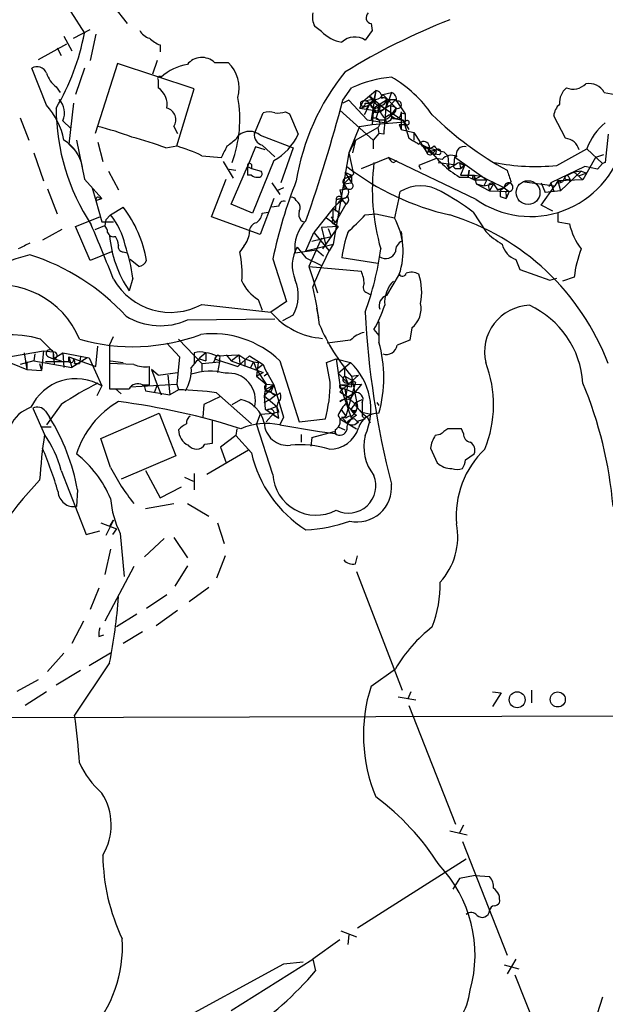
# Model space of a CAD drawing. Extents: x 1 to 1049, y 0 to 884.
# Drawn here: x 386 to 437, y 588 to 673 of the extents above; entities that cross this region are included whole.
import ezdxf

# ---------------------------------------------------------------- set-up
doc = ezdxf.new("R2010")
doc.units = 0
doc.header["$MEASUREMENT"] = 0
doc.layers.add('MAIN', color=5, linetype='CONTINUOUS')

msp = doc.modelspace()

# ---------------------------------------------------------------- linework, layer by layer
at = {"layer": 'MAIN'}
for p, q in [((394.208, 674.624), (395.3933, 673.1)), ((390.4827, 674.116), (391.668, 672.2533)), ((412.3267, 672.4227), (411.734, 672.846)), ((416.6447, 673.1), (416.7293, 672.5073)), ((389.89, 671.9993), (390.5673, 670.7293)), ((390.7367, 671.83), (392.176, 672.592)), ((392.684, 672.1687), (392.176, 669.8827)), ((416.7293, 672.5073), (416.1367, 671.6607)), ((387.6887, 669.9673), (390.144, 671.322)), ((398.272, 671.2373), (398.272, 670.6447)), ((389.2973, 670.9833), (389.636, 670.306)), ((394.5467, 669.6287), (392.5993, 663.5327)), ((401.2353, 667.4273), (394.5467, 669.6287)), ((398.018, 669.8827), (397.5947, 668.6973)), ((403.0133, 669.7133), (404.1987, 669.7133)), ((388.366, 665.988), (387.096, 669.2053)), ((391.668, 669.2053), (390.906, 666.9193)), ((389.2127, 667.5967), (389.5513, 667.0887)), ((398.1027, 668.1893), (398.1027, 667.512)), ((399.7113, 662.432), (401.2353, 667.4273)), ((414.1893, 666.4113), (414.9513, 667.512)), ((415.9673, 666.3267), (417.068, 667.258)), ((416.4753, 666.8347), (416.8987, 666.496)), ((417.068, 667.258), (416.6447, 664.718)), ((417.068, 667.258), (416.8987, 666.496)), ((417.6607, 666.9193), (418.4227, 667.0887)), ((417.6607, 666.9193), (418.846, 665.734)), ((418.4227, 667.0887), (417.9147, 665.6493)), ((436.9647, 667.0887), (437.896, 666.9193)), ((390.7367, 666.1573), (390.3133, 662.6013)), ((414.6973, 666.4113), (414.1893, 666.1573)), ((414.6973, 666.4113), (416.306, 664.718)), ((415.9673, 666.3267), (415.6287, 665.734)), ((416.56, 666.1573), (416.052, 665.1413)), ((416.1367, 666.1573), (416.56, 666.1573)), ((416.56, 666.1573), (416.2213, 665.6493)), ((416.8987, 666.4113), (416.56, 666.1573)), ((416.56, 666.0727), (416.8987, 665.734)), ((418.084, 666.496), (416.8987, 665.734)), ((416.8987, 666.496), (417.9147, 665.6493)), ((417.4067, 665.988), (417.068, 664.8027)), ((417.4067, 665.988), (417.4067, 665.734)), ((417.4067, 665.48), (418.338, 665.988)), ((417.4067, 665.988), (419.608, 664.5487)), ((417.9993, 666.1573), (417.9147, 665.6493)), ((417.9993, 666.4113), (418.7613, 666.496)), ((418.084, 666.496), (418.7613, 666.496)), ((418.7613, 666.496), (418.338, 665.988)), ((418.338, 665.988), (418.338, 665.1413)), ((418.7613, 666.496), (419.608, 665.226)), ((406.4847, 663.5327), (407.2467, 665.3107)), ((409.194, 665.3953), (409.5327, 665.226)), ((409.5327, 665.226), (410.2947, 663.448)), ((413.9353, 665.5647), (416.814, 662.94)), ((415.6287, 665.734), (417.4067, 665.48)), ((416.814, 665.3953), (416.7293, 664.2947)), ((416.8987, 665.734), (416.814, 665.3953)), ((417.068, 665.3953), (416.814, 665.3953)), ((418.2533, 665.1413), (417.83, 664.8873)), ((418.4227, 665.1413), (418.846, 665.734)), ((419.2693, 665.3953), (419.2693, 663.8713)), ((419.2693, 665.3107), (419.608, 665.226)), ((419.608, 665.226), (419.608, 664.5487)), ((433.578, 663.1093), (432.562, 665.0567)), ((386.08, 664.8873), (386.842, 662.94)), ((389.8053, 664.6333), (390.4827, 663.956)), ((415.6287, 664.1253), (416.7293, 664.2947)), ((416.306, 664.718), (417.9993, 664.464)), ((416.7293, 664.2947), (419.608, 664.5487)), ((417.83, 664.8873), (417.9993, 664.464)), ((418.2533, 664.6333), (417.9993, 664.464)), ((419.1, 664.2947), (419.2693, 663.8713)), ((419.4387, 664.718), (419.9467, 663.1093)), ((419.608, 664.2947), (419.608, 664.5487)), ((419.608, 664.3793), (419.9467, 663.8713)), ((399.4573, 664.1253), (399.796, 663.5327)), ((404.9607, 663.1093), (405.13, 663.3633)), ((406.9927, 663.3633), (409.8713, 662.2627)), ((415.6287, 664.1253), (414.6973, 661.8393)), ((415.29, 662.94), (417.2373, 664.0407)), ((417.322, 663.5327), (416.814, 662.94)), ((417.2373, 664.0407), (417.322, 663.5327)), ((417.7453, 663.448), (417.322, 663.5327)), ((419.2693, 663.8713), (420.37, 663.6173)), ((420.37, 663.6173), (420.37, 662.94)), ((420.37, 663.6173), (421.4707, 661.924)), ((437.3033, 663.448), (437.0493, 660.9927)), ((390.3133, 662.6013), (390.906, 662.0087)), ((390.9907, 662.94), (391.668, 659.5533)), ((392.8533, 662.7707), (393.2767, 661.0773)), ((407.162, 662.5167), (408.2627, 661.5007)), ((415.29, 662.94), (414.6973, 661.8393)), ((415.29, 662.94), (415.036, 661.8393)), ((416.814, 662.94), (416.814, 662.178)), ((420.9627, 662.6013), (421.64, 662.2627)), ((387.2653, 661.8393), (388.112, 659.384)), ((398.78, 662.2627), (399.7113, 662.432)), ((401.9127, 661.5853), (403.606, 661.416)), ((406.5693, 662.3473), (405.892, 660.654)), ((407.416, 662.0933), (406.5693, 662.3473)), ((409.8713, 662.2627), (408.7707, 659.2147)), ((414.6973, 661.8393), (413.3427, 653.8807)), ((414.6973, 661.8393), (415.1207, 659.9767)), ((421.4707, 661.924), (422.3173, 662.0933)), ((421.5553, 661.8393), (421.4707, 661.924)), ((421.64, 662.2627), (422.3173, 662.0933)), ((421.64, 662.0087), (421.9787, 661.7547)), ((421.8093, 661.924), (421.9787, 661.7547)), ((421.9787, 661.7547), (422.3173, 662.0933)), ((422.5713, 661.67), (421.9787, 661.7547)), ((422.2327, 661.67), (421.9787, 661.7547)), ((422.9947, 661.924), (423.3333, 661.5853)), ((423.3333, 661.5853), (423.418, 660.4847)), ((432.816, 660.7387), (435.4407, 662.178)), ((435.4407, 662.178), (436.7953, 660.908)), ((436.88, 661.67), (436.2027, 661.416)), ((403.7753, 661.0773), (404.622, 659.638)), ((406.2307, 660.8233), (406.2307, 660.4847)), ((408.178, 661.162), (406.3153, 656.59)), ((415.798, 660.4847), (418.1687, 661.416)), ((425.7887, 657.7753), (418.1687, 661.416)), ((418.592, 660.9927), (418.9307, 661.162)), ((422.3173, 661.3313), (420.7933, 660.7387)), ((420.7933, 660.7387), (420.9627, 660.4)), ((422.8253, 661.2467), (422.3173, 661.3313)), ((422.4867, 660.9927), (423.8413, 660.8233)), ((423.2487, 660.8233), (423.418, 660.4847)), ((423.926, 661.5007), (423.8413, 660.8233)), ((423.926, 661.5007), (426.72, 659.4687)), ((424.2647, 660.9927), (424.7727, 660.7387)), ((424.3493, 660.9927), (424.7727, 660.7387)), ((424.3493, 660.9927), (424.434, 660.4847)), ((424.7727, 660.7387), (424.434, 660.4847)), ((424.434, 660.4847), (424.7727, 660.7387)), ((424.7727, 660.7387), (424.434, 659.892)), ((436.2027, 661.416), (435.102, 659.4687)), ((436.7953, 660.908), (436.372, 660.4)), ((437.0493, 660.9927), (436.7953, 660.908)), ((393.7847, 660.2307), (394.6313, 658.622)), ((404.2833, 660.4), (404.876, 660.3153)), ((404.4527, 657.352), (405.892, 660.654)), ((405.892, 660.654), (406.2307, 660.4847)), ((405.892, 660.654), (405.892, 659.892)), ((406.2307, 659.892), (405.892, 659.892)), ((406.2307, 660.4847), (407.0773, 660.2307)), ((415.1207, 659.9767), (414.274, 659.13)), ((414.3587, 660.146), (414.9513, 659.892)), ((414.3587, 660.146), (414.9513, 659.2147)), ((414.4433, 659.638), (414.9513, 659.892)), ((414.9513, 659.892), (414.9513, 659.2147)), ((424.0107, 660.4847), (424.434, 660.4847)), ((424.434, 659.892), (425.6193, 659.892)), ((425.1113, 659.7227), (425.196, 660.3153)), ((425.196, 660.3153), (425.1113, 659.7227)), ((425.6193, 659.892), (426.212, 659.8073)), ((425.6193, 659.892), (425.7887, 659.13)), ((425.6193, 659.892), (425.6193, 659.4687)), ((435.2713, 660.654), (432.308, 659.2147)), ((434.9327, 660.2307), (433.1547, 658.5373)), ((434.34, 660.146), (433.578, 659.8073)), ((434.9327, 660.2307), (434.34, 660.146)), ((434.34, 660.146), (435.102, 659.4687)), ((435.4407, 660.0613), (434.6787, 659.8073)), ((434.9327, 660.2307), (435.4407, 660.0613)), ((434.9327, 660.2307), (435.4407, 660.0613)), ((436.372, 660.4), (435.2713, 660.654)), ((391.668, 659.5533), (393.192, 657.86)), ((402.7593, 656.2513), (404.0293, 659.5533)), ((408.0087, 659.2147), (408.686, 658.1987)), ((414.274, 659.13), (414.9513, 659.2147)), ((414.274, 659.13), (414.528, 658.7067)), ((424.3493, 659.7227), (425.1113, 659.7227)), ((425.6193, 659.4687), (425.1113, 659.7227)), ((426.212, 659.8073), (425.6193, 659.4687)), ((425.6193, 659.4687), (426.72, 659.4687)), ((425.7887, 659.13), (426.466, 658.9607)), ((425.7887, 659.13), (426.974, 658.5373)), ((426.72, 659.4687), (426.466, 658.9607)), ((426.466, 658.9607), (427.3127, 659.13)), ((427.3127, 659.13), (426.974, 658.5373)), ((427.3127, 659.13), (427.6513, 658.622)), ((428.8367, 659.2993), (427.9053, 658.5373)), ((430.022, 659.2993), (432.6467, 658.9607)), ((431.4613, 659.2147), (431.8, 658.368)), ((432.308, 659.2147), (432.1387, 658.876)), ((432.308, 659.2147), (432.562, 658.4527)), ((432.9007, 659.384), (432.6467, 658.9607)), ((435.102, 659.4687), (432.9007, 659.384)), ((432.9007, 659.384), (433.324, 659.2993)), ((432.9007, 659.384), (433.1547, 658.5373)), ((433.07, 659.2147), (433.324, 659.2993)), ((433.578, 659.8073), (433.324, 659.2993)), ((433.578, 659.8073), (433.324, 659.2993)), ((433.832, 659.5533), (434.0013, 659.2993)), ((433.9167, 659.638), (434.0013, 659.2993)), ((388.4507, 658.7067), (389.2973, 656.5053)), ((392.3453, 658.7913), (392.684, 657.6907)), ((409.0247, 658.7913), (408.432, 658.5373)), ((413.9353, 658.622), (414.528, 658.7067)), ((413.9353, 658.622), (414.1047, 657.86)), ((414.274, 658.7913), (414.528, 658.7067)), ((419.1, 658.0293), (419.1847, 658.4527)), ((426.8893, 658.876), (426.974, 658.5373)), ((426.974, 658.5373), (428.6673, 658.4527)), ((428.244, 658.7913), (427.6513, 658.622)), ((427.6513, 658.622), (428.244, 658.7913)), ((428.244, 658.7913), (428.6673, 658.4527)), ((428.6673, 658.4527), (428.4133, 657.86)), ((428.4133, 658.1987), (428.4133, 657.86)), ((431.4613, 657.2673), (432.6467, 658.9607)), ((433.1547, 658.5373), (431.8, 658.368)), ((392.684, 657.6907), (393.192, 657.86)), ((392.684, 657.6907), (393.192, 655.828)), ((392.938, 657.9447), (393.192, 657.86)), ((406.3153, 656.59), (404.4527, 657.352)), ((408.178, 657.86), (406.9927, 654.7273)), ((410.1253, 657.6907), (410.2947, 657.5213)), ((413.3427, 657.0133), (413.766, 657.4367)), ((413.5967, 657.7753), (413.512, 656.7593)), ((414.4433, 657.352), (413.512, 655.7433)), ((414.1047, 657.86), (413.5967, 657.7753)), ((413.5967, 657.7753), (414.1047, 657.86)), ((414.1047, 657.86), (413.766, 657.4367)), ((414.1047, 657.606), (414.1047, 657.86)), ((414.1047, 657.7753), (414.4433, 657.352)), ((419.1, 658.0293), (418.6767, 656.1667)), ((427.9053, 658.0293), (428.4133, 657.86)), ((393.954, 656.4207), (395.0547, 657.098)), ((407.162, 656.59), (407.67, 656.6747)), ((408.6013, 657.1827), (408.0087, 657.098)), ((413.3427, 657.0133), (411.6493, 654.8967)), ((413.3427, 657.0133), (413.9353, 656.59)), ((416.1367, 656.4207), (417.068, 656.5053)), ((417.068, 656.5053), (418.6767, 656.1667)), ((425.5347, 656.6747), (426.6353, 654.9813)), ((432.4773, 656.7593), (431.4613, 657.2673)), ((432.9007, 656.59), (432.9007, 655.828)), ((390.906, 655.4047), (393.0227, 656.2513)), ((393.192, 655.828), (394.208, 655.828)), ((393.5307, 655.9973), (393.446, 655.4893)), ((393.954, 656.4207), (393.5307, 655.9973)), ((393.5307, 655.9973), (393.954, 656.4207)), ((406.9927, 654.7273), (402.7593, 656.2513)), ((410.5487, 655.9127), (410.8027, 655.828)), ((412.75, 656.1667), (413.766, 655.4047)), ((413.1733, 656.2513), (413.512, 655.7433)), ((413.1733, 656.2513), (413.512, 655.7433)), ((413.258, 655.7433), (413.766, 655.4047)), ((432.9007, 655.828), (433.9167, 655.6587)), ((389.7207, 655.1507), (388.0273, 654.2193)), ((392.176, 652.4413), (390.906, 655.4047)), ((392.5993, 655.1507), (393.446, 655.4893)), ((410.972, 653.288), (411.6493, 654.8967)), ((411.6493, 654.8967), (413.004, 653.288)), ((413.766, 655.4047), (412.3267, 655.32)), ((412.3267, 655.32), (412.6653, 653.8807)), ((412.9193, 655.2353), (413.1733, 654.558)), ((413.766, 655.4047), (413.1733, 654.558)), ((419.2693, 654.9813), (419.354, 654.1347)), ((410.972, 653.288), (413.3427, 653.8807)), ((412.3267, 654.3887), (411.226, 651.9333)), ((411.48, 654.1347), (413.1733, 654.558)), ((413.1733, 654.558), (412.4113, 653.4573)), ((413.3427, 653.8807), (413.004, 653.288)), ((394.0387, 653.2033), (392.176, 652.4413)), ((395.0547, 653.2033), (395.3933, 653.1187)), ((405.5533, 653.7113), (405.2147, 653.2033)), ((410.0407, 653.1187), (411.9033, 653.3727)), ((410.21, 653.6267), (410.972, 652.6953)), ((411.9033, 653.3727), (412.496, 652.8647)), ((396.4093, 651.9333), (395.6473, 652.526)), ((408.0933, 652.6107), (409.2787, 648.8853)), ((410.972, 652.6953), (412.3267, 652.018)), ((417.2373, 652.1873), (414.1047, 652.6953)), ((429.26, 652.526), (429.5987, 651.6793)), ((411.226, 651.9333), (411.988, 649.6473)), ((411.226, 651.9333), (415.798, 651.51)), ((429.5987, 651.6793), (432.2233, 650.748)), ((395.9013, 650.9173), (395.5627, 649.8167)), ((419.1, 651.256), (417.9993, 649.3933)), ((432.2233, 650.748), (432.816, 650.9173)), ((434.34, 651.002), (433.324, 650.6633)), ((416.306, 649.6473), (416.56, 649.478)), ((406.8233, 649.0547), (407.162, 648.1233)), ((409.2787, 648.8853), (407.924, 647.954)), ((401.9127, 648.6313), (407.924, 647.954)), ((411.9033, 648.2927), (412.0727, 647.446)), ((400.6427, 647.2767), (408.2627, 647.3613)), ((409.8713, 647.7), (408.94, 647.192)), ((417.322, 647.1073), (417.322, 645.3293)), ((416.8987, 646.43), (417.322, 645.922)), ((420.2007, 646.5993), (420.0313, 645.4987)), ((387.858, 645.5833), (388.9587, 644.4827)), ((393.8693, 645.0753), (394.208, 645.8373)), ((399.8807, 645.5833), (401.9127, 643.4667)), ((414.8667, 645.4987), (412.8347, 645.2447)), ((420.0313, 645.4987), (418.9307, 645.0753)), ((384.556, 643.9747), (388.112, 644.5673)), ((388.112, 644.5673), (387.9427, 642.874)), ((388.112, 644.5673), (388.9587, 644.4827)), ((388.9587, 644.4827), (389.0433, 643.382)), ((388.9587, 644.4827), (388.9587, 643.89)), ((392.684, 643.2127), (392.8533, 644.9907)), ((393.8693, 645.0753), (393.8693, 642.9587)), ((398.8647, 645.2447), (399.9653, 644.0593)), ((383.1167, 644.398), (386.6727, 642.9587)), ((387.2653, 643.7207), (386.08, 643.382)), ((386.4187, 644.398), (386.6727, 642.9587)), ((386.6727, 643.636), (386.6727, 642.9587)), ((386.6727, 643.636), (386.6727, 642.9587)), ((387.35, 644.3133), (387.2653, 643.7207)), ((387.2653, 643.7207), (390.5673, 643.128)), ((390.3133, 643.636), (388.2813, 643.636)), ((388.5353, 644.0593), (388.9587, 643.89)), ((388.9587, 643.89), (389.8053, 644.398)), ((389.0433, 643.89), (389.636, 643.7207)), ((389.8053, 644.398), (389.89, 643.128)), ((389.8053, 644.398), (392.0913, 643.9747)), ((390.3133, 643.636), (390.3133, 644.0593)), ((390.3133, 644.0593), (390.5673, 643.128)), ((390.3133, 644.0593), (392.684, 643.2127)), ((391.922, 643.9747), (390.5673, 643.128)), ((391.3293, 644.0593), (391.2447, 643.4667)), ((392.0913, 643.9747), (393.192, 641.5193)), ((393.954, 643.7207), (395.0547, 643.5513)), ((399.9653, 644.0593), (399.7113, 641.6887)), ((401.2353, 644.398), (401.2353, 643.4667)), ((401.6587, 643.89), (402.2513, 643.7207)), ((401.9127, 643.4667), (403.4367, 643.636)), ((402.2513, 644.398), (402.2513, 643.7207)), ((403.1827, 644.144), (402.9287, 643.5513)), ((403.1827, 644.144), (403.0133, 643.89)), ((403.0133, 643.89), (405.0453, 643.2127)), ((403.1827, 644.144), (405.13, 644.2287)), ((403.4367, 643.636), (403.2673, 642.7047)), ((403.4367, 643.89), (403.4367, 643.636)), ((404.0293, 644.2287), (404.4527, 643.7207)), ((404.4527, 643.7207), (405.13, 644.2287)), ((404.4527, 643.7207), (407.2467, 642.7047)), ((405.0453, 643.2127), (406.0613, 644.144)), ((405.13, 644.2287), (405.638, 643.89)), ((405.13, 644.2287), (405.2147, 643.4667)), ((405.638, 643.89), (405.638, 643.2127)), ((405.638, 643.89), (406.4, 643.636)), ((406.0613, 644.144), (407.2467, 643.382)), ((406.4, 643.636), (406.146, 643.128)), ((406.4, 643.636), (406.8233, 643.5513)), ((406.4, 643.636), (406.654, 642.9587)), ((408.686, 643.7207), (410.3793, 638.3867)), ((412.75, 643.5513), (413.5967, 643.89)), ((413.5967, 643.89), (414.8667, 643.5513)), ((413.5967, 643.89), (413.9353, 641.604)), ((386.6727, 642.9587), (387.9427, 642.874)), ((387.7733, 643.4667), (387.9427, 642.874)), ((390.8213, 643.4667), (391.2447, 643.4667)), ((395.986, 643.382), (393.8693, 643.4667)), ((393.8693, 643.4667), (393.8693, 641.2653)), ((397.3407, 641.604), (397.3407, 643.2127)), ((398.1027, 642.4507), (397.51, 642.9587)), ((397.51, 642.9587), (398.018, 641.604)), ((398.1027, 642.4507), (399.796, 642.7047)), ((401.9127, 643.4667), (401.9127, 642.7893)), ((406.8233, 643.5513), (406.654, 642.366)), ((407.2467, 643.382), (406.654, 642.9587)), ((406.654, 642.9587), (407.5007, 641.6887)), ((406.654, 642.366), (407.2467, 642.7047)), ((407.2467, 642.7047), (406.654, 642.366)), ((407.2467, 643.382), (407.416, 642.9587)), ((407.416, 642.9587), (408.178, 641.604)), ((413.0887, 641.858), (412.75, 643.5513)), ((413.766, 642.62), (414.8667, 643.5513)), ((398.1027, 642.4507), (399.3727, 642.62)), ((398.9493, 642.4507), (399.1187, 640.7573)), ((406.654, 642.366), (407.5007, 641.6887)), ((407.67, 642.62), (407.3313, 642.366)), ((413.766, 642.62), (414.6127, 641.7733)), ((413.9353, 641.0113), (415.544, 642.4507)), ((414.3587, 642.366), (414.6127, 641.7733)), ((414.3587, 642.366), (415.29, 641.858)), ((415.29, 641.858), (414.4433, 638.8947)), ((414.9513, 642.366), (415.544, 642.4507)), ((414.9513, 642.366), (415.4593, 639.7413)), ((414.9513, 641.858), (414.9513, 641.4347)), ((393.192, 641.5193), (392.7687, 640.6727)), ((394.3773, 641.2653), (394.8853, 640.842)), ((395.6473, 641.4347), (399.7113, 641.6887)), ((396.748, 641.604), (397.3407, 641.604)), ((396.9173, 641.4347), (397.002, 641.096)), ((396.9173, 641.4347), (397.002, 641.096)), ((397.002, 641.096), (399.1187, 640.7573)), ((398.018, 641.604), (397.764, 640.9267)), ((398.018, 641.604), (398.3567, 640.7573)), ((399.8807, 641.1807), (399.1187, 640.7573)), ((399.7113, 641.6887), (399.8807, 641.1807)), ((408.178, 641.604), (407.3313, 640.6727)), ((407.416, 641.1807), (407.3313, 640.6727)), ((407.5007, 641.6887), (407.416, 641.1807)), ((407.416, 641.1807), (408.178, 641.604)), ((407.416, 641.1807), (407.924, 641.0113)), ((407.5007, 641.6887), (408.178, 641.604)), ((407.8393, 641.0113), (408.3473, 640.7573)), ((408.178, 641.604), (407.924, 641.0113)), ((408.178, 641.604), (409.0247, 638.81)), ((413.9353, 641.604), (415.798, 641.6887)), ((413.9353, 641.604), (414.9513, 641.4347)), ((413.9353, 641.604), (414.9513, 638.6407)), ((413.9353, 641.0113), (414.8667, 640.4187)), ((414.1893, 641.35), (414.3587, 641.2653)), ((414.3587, 641.2653), (415.2053, 640.9267)), ((414.6127, 641.7733), (414.4433, 640.6727)), ((415.798, 641.6887), (415.2053, 640.9267)), ((403.5213, 640.588), (402.082, 639.9107)), ((403.1827, 640.9267), (406.2307, 638.2173)), ((404.5373, 639.9107), (405.2993, 640.334)), ((407.3313, 640.6727), (408.432, 639.7413)), ((407.3313, 640.6727), (407.416, 639.4873)), ((407.3313, 640.08), (407.8393, 640.334)), ((407.8393, 640.334), (408.3473, 640.7573)), ((413.9353, 640.1647), (415.2053, 640.9267)), ((414.8667, 640.4187), (415.2053, 640.9267)), ((415.29, 640.08), (415.8827, 640.334)), ((387.1807, 639.572), (388.1967, 637.286)), ((388.2813, 639.318), (388.62, 638.81)), ((389.636, 639.9107), (388.366, 638.1327)), ((402.082, 639.9107), (401.9973, 638.81)), ((407.416, 639.4873), (408.6013, 638.7253)), ((408.432, 639.7413), (407.5853, 639.4027)), ((408.5167, 640.08), (408.432, 639.7413)), ((408.6013, 638.7253), (408.432, 639.7413)), ((414.02, 639.4873), (414.4433, 638.8947)), ((414.6127, 639.7413), (415.2053, 639.2333)), ((415.29, 639.4027), (415.2053, 639.2333)), ((415.29, 640.08), (415.4593, 639.7413)), ((415.29, 640.08), (415.4593, 639.7413)), ((417.1527, 640.08), (417.322, 639.826)), ((393.1073, 636.9473), (398.1873, 639.1487)), ((398.1873, 639.1487), (399.6267, 635.4233)), ((402.844, 636.524), (402.844, 638.556)), ((406.9927, 639.064), (406.654, 638.2173)), ((406.9927, 639.064), (408.178, 639.1487)), ((408.178, 639.1487), (407.5007, 638.3867)), ((408.6013, 639.2333), (408.178, 639.1487)), ((408.178, 638.9793), (408.6013, 638.7253)), ((409.0247, 638.81), (408.686, 638.1327)), ((410.3793, 638.3867), (412.6653, 638.6407)), ((413.9353, 638.6407), (414.4433, 638.8947)), ((413.9353, 638.6407), (415.3747, 637.794)), ((414.4433, 638.7253), (414.1047, 638.81)), ((414.1047, 638.81), (414.528, 638.302)), ((415.3747, 638.9793), (414.9513, 638.6407)), ((415.2053, 638.6407), (415.544, 638.302)), ((415.544, 638.4713), (416.1367, 638.6407)), ((415.798, 639.2333), (416.6447, 639.064)), ((415.8827, 638.8947), (416.1367, 638.6407)), ((416.306, 638.81), (416.56, 638.302)), ((387.9427, 637.9633), (388.7893, 637.9633)), ((404.9607, 637.794), (404.876, 637.2013)), ((408.0933, 633.8147), (406.654, 638.2173)), ((408.686, 638.1327), (412.1573, 637.54)), ((413.512, 637.7093), (413.512, 637.3707)), ((413.766, 637.9633), (414.3587, 637.7093)), ((424.688, 637.3707), (424.5187, 637.794)), ((393.954, 634.4073), (393.1073, 636.9473)), ((404.876, 637.2013), (403.5213, 636.1853)), ((406.2307, 635.6773), (404.876, 637.2013)), ((410.5487, 637.286), (410.5487, 636.6087)), ((410.5487, 637.286), (410.5487, 636.6087)), ((411.48, 637.032), (411.3953, 636.27)), ((411.48, 637.032), (411.3953, 636.27)), ((411.48, 637.032), (413.4273, 637.54)), ((412.1573, 637.54), (413.512, 637.3707)), ((413.4273, 637.54), (413.5967, 637.3707)), ((422.656, 637.286), (422.2327, 637.2013)), ((402.1667, 636.4393), (402.844, 636.524)), ((405.9767, 635.9313), (402.336, 633.8147)), ((403.5213, 636.1853), (404.0293, 634.8307)), ((421.8093, 636.1007), (422.402, 634.8307)), ((399.6267, 635.4233), (394.8853, 633.3913)), ((424.8573, 635.0847), (425.6193, 635.5927)), ((389.636, 634.1533), (391.8373, 628.5653)), ((397.002, 634.1533), (398.272, 631.7827)), ((400.3887, 633.5607), (401.1507, 633.222)), ((401.2353, 633.8993), (401.2353, 632.46)), ((391.0753, 632.46), (390.9907, 631.0207)), ((398.272, 631.7827), (400.1347, 632.714)), ((397.002, 630.8513), (399.4573, 631.2747)), ((400.6427, 631.2747), (402.5053, 630.174)), ((394.208, 629.8353), (393.5307, 628.4807)), ((393.8693, 629.2427), (394.208, 629.8353)), ((393.1073, 629.5813), (394.462, 629.0733)), ((394.462, 629.0733), (394.1233, 628.5653)), ((403.2673, 629.5813), (403.86, 627.8033)), ((391.8373, 628.5653), (393.0227, 628.904)), ((394.8007, 628.65), (395.1393, 624.9247)), ((398.6107, 628.2267), (396.9173, 626.618)), ((399.4573, 628.3113), (400.6427, 626.5333)), ((393.954, 627.2953), (393.446, 625.094)), ((403.9447, 626.7027), (403.1827, 624.7553)), ((415.29, 626.0253), (415.4593, 626.7027)), ((395.986, 625.7713), (393.446, 621.03)), ((400.6427, 625.856), (399.542, 624.078)), ((415.3747, 625.348), (419.354, 615.0187)), ((392.938, 623.9087), (392.176, 622.046)), ((400.812, 622.7233), (402.5053, 623.9933)), ((398.8647, 623.316), (397.0867, 622.1307)), ((396.24, 621.6227), (394.462, 620.522)), ((399.796, 621.9613), (397.9333, 620.6067)), ((391.5833, 621.03), (390.5673, 619.0827)), ((392.938, 619.6753), (393.3613, 619.8447)), ((396.748, 620.0987), (395.0547, 619.0827)), ((389.89, 618.236), (388.4507, 616.6273)), ((393.954, 618.236), (392.0913, 617.1353)), ((393.8693, 617.3893), (390.8213, 612.8173)), ((391.3293, 616.712), (389.2127, 615.442)), ((416.6447, 615.3573), (418.7613, 616.8813)), ((385.826, 614.934), (387.6887, 615.95)), ((388.366, 614.8493), (386.5033, 613.664)), ((419.0153, 614.426), (420.5393, 614.172)), ((420.116, 614.8493), (419.862, 614.2567)), ((427.228, 614.8493), (427.99, 614.7647)), ((427.99, 614.7647), (427.228, 613.5793)), ((430.6147, 615.0187), (430.6147, 613.918)), ((419.9467, 613.664), (424.0107, 603.3347)), ((360.934, 612.5633), (459.1473, 612.8173)), ((424.688, 603.25), (424.3493, 602.5727)), ((423.5027, 602.742), (425.0267, 602.4033)), ((424.6033, 601.8107), (428.498, 591.9047)), ((424.942, 600.2867), (415.4593, 594.2753)), ((424.3493, 598.5933), (423.7567, 597.662)), ((425.704, 598.8473), (424.3493, 598.5933)), ((425.704, 598.8473), (426.974, 598.7627)), ((414.02, 594.0213), (415.3747, 593.5133)), ((413.9353, 593.2593), (411.5647, 591.566)), ((414.6973, 593.6827), (414.6127, 592.836)), ((404.4527, 587.0787), (411.5647, 591.566)), ((410.718, 591.312), (409.0247, 591.1427)), ((411.5647, 591.566), (411.8187, 590.55)), ((429.26, 591.566), (428.498, 590.296)), ((409.0247, 591.1427), (388.7893, 580.136)), ((428.244, 591.058), (429.514, 590.7193)), ((429.1753, 590.2113), (433.1547, 580.2207)), ((436.7953, 588.264), (436.118, 586.0627))]:
    msp.add_line(p, q, dxfattribs=at)
at = {"layer": 'MAIN', "color": 5}
msp.add_circle((430.3183, 658.368), 1.0379, dxfattribs=at)
at = {"layer": 'MAIN'}
for centre, radius in [((429.3717, 614.1728), 0.6947), ((432.9087, 614.1954), 0.654)]:
    msp.add_circle(centre, radius, dxfattribs=at)
for centre, radius, start, end in [((450.4541, 703.8615), 30.7516, 242.212745, 266.001916), ((413.4277, 673.6927), 1.8935, 169.698943, 206.560992), ((416.7505, 673.6291), 0.5396, 131.815173, 258.69215), ((444.5923, 619.8294), 57.6084, 111.4744, 121.655614), ((371.8785, 675.9844), 20.1382, 329.402491, 349.322826), ((397.651, 673.0858), 1.2936, 206.565051, 256.120598), ((414.5349, 674.4753), 3.0149, 222.908547, 261.796256), ((415.2313, 670.2491), 1.677, 57.323894, 132.206121), ((399.1882, 673.705), 2.6323, 225.423265, 249.631202), ((387.5617, 668.4858), 0.8571, 20.217266, 122.913167), ((401.5179, 664.8022), 4.8219, 100.457464, 130.964488), ((401.9077, 668.5131), 1.6319, 47.349355, 140.822007), ((402.0313, 667.4697), 3.1195, 345.056752, 45.989686), ((390.5671, 669.4593), 2.3029, 197.103644, 233.977017), ((398.2297, 668.3163), 0.1796, 45, 225), ((430.236, 656.0922), 20.3783, 141.180667, 170.704033), ((419.8013, 656.3693), 12.1525, 96.513779, 113.521688), ((412.8213, 658.8452), 11.113, 34.510169, 59.732392), ((434.2606, 668.925), 1.5343, 247.064725, 315.557175), ((435.6268, 666.3432), 1.5316, 29.127275, 100.183725), ((397.0849, 666.0235), 1.8032, 350.761254, 55.636632), ((417.1956, 667.1316), 0.7791, 202.400936, 247.599064), ((417.0141, 666.6884), 0.5721, 349.14965, 84.594322), ((417.0565, 667.1386), 0.6427, 271.025259, 340.051164), ((418.2352, 666.486), 0.6312, 345.382563, 72.719079), ((434.8052, 666.1999), 1.7399, 131.047444, 184.192606), ((383.526, 661.663), 6.4909, 11.346287, 41.783816), ((388.239, 665.3107), 1.7065, 336.61228, 43.993332), ((394.4301, 664.7569), 10.7854, 339.573282, 10.19176), ((276.4228, 702.8876), 142.5136, 340.754473, 345.17014), ((415.2339, 668.2369), 2.5338, 278.96381, 311.073185), ((415.925, 666.115), 0.2159, 78.700477, 11.299523), ((420.1878, 642.5502), 24.1482, 97.42302, 100.065569), ((416.1366, 665.9033), 0.456, 21.806076, 111.79441), ((417.0015, 666.1634), 0.4415, 180.791579, 336.593533), ((417.4342, 666.5621), 0.585, 203.729771, 345.058486), ((418.499, 665.7763), 1.1126, 169.031422, 233.037408), ((417.7453, 666.3267), 0.3053, 326.299523, 123.684862), ((418.338, 665.1413), 0.7806, 49.400298, 139.400298), ((418.973, 666.0303), 0.3225, 246.799076, 113.193924), ((434.03, 664.9577), 1.4713, 130.728008, 176.141889), ((407.8253, 665.7806), 18.6127, 180.14345, 213.255152), ((398.5675, 664.711), 1.0653, 326.645576, 73.800464), ((407.7547, 663.8278), 1.5675, 71.089977, 108.910023), ((408.4743, 668.15), 2.8472, 265.737888, 284.641955), ((417.0678, 666.2989), 0.9386, 254.311196, 316.204368), ((501.6883, 707.9046), 94.6976, 206.443722, 206.672824), ((417.5337, 665.7762), 1.0792, 244.43462, 318.185245), ((417.3644, 665.607), 0.1339, 71.578587, 288.421413), ((968.1832, 622.1965), 551.9815, 175.48492, 175.714091), ((418.2674, 665.7199), 0.5788, 268.604026, 1.395974), ((418.0839, 664.972), 0.3787, 296.571817, 26.55152), ((418.7738, 665.2932), 0.4958, 208.487804, 2.022724), ((419.3308, 666.0801), 1.3664, 223.398651, 274.52928), ((442.8761, 686.5546), 29.9204, 225.69858, 241.278999), ((416.9759, 664.4098), 0.4524, 305.306476, 137.060111), ((419.354, 791.2946), 127.0002, 269.885409, 270.114592), ((419.7773, 664.464), 0.1893, 206.578587, 153.421413), ((440.3189, 660.4543), 5.1738, 129.19458, 160.539264), ((387.5313, 642.0102), 22.7465, 68.638557, 76.469055), ((406.0613, 662.2628), 1.4417, 49.757341, 130.239626), ((407.3819, 663.397), 0.9074, 171.399297, 255.974477), ((405.6438, 665.6315), 5.138, 299.553174, 334.850929), ((388.1096, 659.9781), 3.4558, 11.278718, 58.989897), ((390.4968, 641.0864), 22.7387, 68.636836, 76.469778), ((235.2099, 874.4487), 271.0713, 308.542744, 308.771924), ((547.3831, 874.5272), 246.8554, 238.919682, 239.148841), ((421.2167, 662.3051), 0.5154, 324.99341, 145.017997), ((421.6323, 663.0555), 0.8091, 214.14965, 309.594323), ((430.5296, 664.5989), 8.3088, 235.209205, 345.48693), ((433.4185, 661.7238), 1.3946, 15.363575, 83.432967), ((394.6801, 646.0658), 17.1221, 65.012925, 72.911836), ((149.86, 788.924), 283.9812, 333.320357, 333.54954), ((421.5554, 662.0934), 0.1893, 63.448488, 243.434949), ((421.767, 661.9664), 0.2993, 188.143638, 315), ((421.174, 662.1357), 0.483, 322.140624, 15.244715), ((429.0077, 667.4065), 8.9856, 214.92103, 238.773137), ((464.3908, 535.0013), 133.8752, 108.317001, 108.54617), ((423.0795, 663.025), 1.1042, 212.481141, 265.595723), ((421.852, 661.9662), 0.4823, 322.11564, 15.278039), ((422.4867, 661.9071), 0.2517, 289.636983, 132.295124), ((423.6115, 660.6177), 1.0069, 61.281451, 141.338414), ((424.7444, 661.6982), 0.6785, 73.068623, 196.923298), ((406.0614, 660.7386), 0.1894, 26.578587, 206.537987), ((435.5847, 658.6712), 18.8297, 172.918009, 196.075175), ((418.8881, 661.7121), 0.778, 202.371723, 247.628278), ((296.8303, 872.4321), 246.8727, 300.848182, 301.077345), ((424.0106, 660.6963), 0.2116, 143.124688, 270.027077), ((430.9532, 678.9255), 18.282, 258.78429, 275.84818), ((406.6116, 660.188), 0.4823, 217.851024, 285.278039), ((406.8445, 660.019), 0.3147, 250.349851, 42.282263), ((428.6331, 678.9272), 23.0838, 232.335416, 257.158736), ((425.6953, 659.6803), 0.2249, 109.748066, 250.243323), ((682.6596, 744.4797), 267.7345, 198.322042, 198.551232), ((447.7556, 644.4034), 40.5026, 158.292528, 168.30882), ((414.4857, 659.3417), 0.2994, 98.143638, 225), ((498.9739, 658.9606), 84.7001, 179.885408, 180.114524), ((414.782, 658.9607), 0.3053, 236.315138, 56.315138), ((681.2378, 1167.3188), 567.9842, 243.320357, 243.549531), ((427.1433, 658.9324), 0.2603, 49.39393, 192.519254), ((428.625, 658.8337), 0.3834, 276.33524, 186.350095), ((432.9854, 659.2993), 0.1198, 135, 315), ((433.705, 659.6803), 0.1796, 135, 315), ((433.705, 659.638), 0.2116, 0, 126.875312), ((414.1682, 658.3977), 0.5414, 263.264816, 34.805601), ((420.9627, 655.5952), 3.3655, 58.109208, 121.890792), ((411.5493, 637.7819), 23.5059, 53.489295, 61.568395), ((554.9052, 658.2833), 127.0002, 179.885409, 180.114592), ((428.5403, 658.3257), 0.1796, 45, 225), ((392.8534, 657.7753), 0.1894, 63.462013, 206.537987), ((409.0622, 657.1639), 0.4613, 73.399492, 177.664214), ((409.7443, 657.5637), 0.4016, 18.434949, 108.434949), ((409.8471, 657.0859), 0.6244, 328.463431, 44.208421), ((413.8507, 657.7894), 0.2544, 356.822669, 183.177331), ((413.9777, 657.4367), 0.2117, 53.124688, 180), ((413.9774, 659.0888), 1.2354, 275.914572, 300.947849), ((414.2528, 657.7595), 0.4498, 295.055368, 36.85716), ((386.7091, 650.6846), 10.5252, 9.607838, 37.541442), ((406.061, 656.6748), 1.1042, 302.481141, 355.595723), ((411.3108, 656.5054), 0.9655, 164.753209, 217.872902), ((408.8575, 656.6746), 4.498, 348.050526, 4.318496), ((215.7206, 580.2966), 191.9195, 21.563343, 23.093592), ((389.033, 652.42), 6.3421, 12.530768, 39.110599), ((406.802, 655.0167), 0.7415, 101.51299, 182.736234), ((413.2614, 653.5974), 3.2561, 134.677733, 188.45411), ((34.3497, 1036.6836), 538.8517, 314.885424, 315.114591), ((413.4686, 653.2442), 5.972, 340.554111, 29.29875), ((417.1485, 635.823), 21.5555, 20.769212, 72.855489), ((440.3024, 657.2707), 6.586, 194.167694, 215.381228), ((392.743, 654.8373), 0.9588, 3.551733, 42.844497), ((394.1974, 655.0448), 0.519, 196.58081, 290.282109), ((404.0238, 655.0597), 2.039, 318.600751, 357.79643), ((424.0353, 651.563), 9.9949, 160.516306, 173.495153), ((431.5376, 659.9012), 6.9454, 225.102666, 240.093142), ((513.4186, 399.7115), 283.981, 116.45046, 116.679643), ((403.9889, 655.4835), 10.1545, 184.749584, 213.921677), ((393.1092, 653.712), 1.5244, 3.158773, 33.708831), ((419.7132, 653.2518), 0.9532, 112.138512, 182.91674), ((429.8526, 654.2404), 1.8139, 191.437543, 250.931765), ((395.0735, 653.6643), 0.4614, 163.41494, 267.66472), ((378.7939, 648.4113), 17.29, 8.333776, 18.145722), ((396.4093, 651.3407), 9.0002, 355.683565, 11.943674), ((412.9015, 652.0241), 3.1325, 149.22916, 204.039932), ((436.2895, 640.6926), 26.4737, 151.590525, 159.057102), ((390.9743, 657.0659), 26.7614, 340.093481, 352.250436), ((417.9257, 653.4981), 0.8861, 234.142834, 340.567139), ((445.4378, 649.6222), 11.1833, 159.944364, 172.912731), ((390.2516, 639.2347), 14.1119, 103.627581, 131.421355), ((381.0131, 634.4037), 19.4656, 42.743263, 72.314177), ((396.3304, 652.7442), 0.8147, 275.557346, 338.173778), ((412.8966, 650.2608), 3.1589, 2.694476, 23.294332), ((419.3822, 651.3971), 0.3155, 206.565051, 349.704897), ((420.1536, 650.1367), 1.2892, 60.25126, 110.947211), ((399.1806, 653.6527), 5.7166, 209.557908, 298.550227), ((408.4568, 651.9645), 3.3369, 202.95059, 240.69107), ((406.7408, 649.4027), 3.5636, 331.457933, 22.179692), ((420.5497, 648.763), 2.7283, 135.852394, 184.54721), ((416.3519, 649.6841), 4.7114, 348.14222, 19.489886), ((384.1389, 642.6633), 7.6824, 22.339325, 102.781523), ((383.7275, 643.4553), 28.6321, 6.8158, 13.532844), ((416.4331, 650.113), 0.4827, 142.135426, 254.734472), ((418.2365, 648.5339), 0.8915, 105.429852, 201.442182), ((418.8842, 648.2687), 2.1261, 308.259548, 12.145012), ((412.8933, 652.1613), 6.5112, 220.253204, 265.7547), ((490.5762, 651.6418), 74.5308, 182.836166, 194.510149), ((406.4184, 652.3043), 12.0143, 330.728988, 341.774373), ((430.5847, 644.4897), 4.0594, 91.96793, 193.365952), ((427.0453, 641.2218), 8.0755, 3.915922, 65.100678), ((398.2937, 652.4555), 5.6866, 238.337448, 294.398093), ((427.605, 653.3582), 16.7614, 202.835561, 220.980668), ((416.4294, 644.1397), 2.071, 100.49984, 138.98819), ((385.1183, 636.6309), 9.3622, 72.984335, 150.923581), ((395.887, 662.0263), 17.0858, 254.234203, 290.347712), ((402.8438, 637.624), 8.444, 46.221182, 96.909308), ((406.6341, 642.239), 11.1257, 343.8733, 16.1267), ((388.6624, 644.3556), 0.3224, 23.217258, 246.782742), ((389.001, 644.1863), 0.2994, 278.124688, 98.121983), ((401.7433, 642.9169), 1.5658, 71.068631, 108.931369), ((417.969, 645.2388), 0.9755, 251.576195, 350.351318), ((390.4996, 643.8054), 0.2517, 222.279812, 19.636983), ((390.356, 643.5938), 0.4824, 344.721961, 37.88436), ((406.3614, 639.0179), 6.7704, 127.377834, 142.622166), ((402.1359, 642.1401), 2.2608, 62.418273, 87.074191), ((403.3097, 644.017), 0.1796, 315, 135), ((396.9597, 645.6685), 2.4852, 246.933398, 278.81873), ((397.5732, 642.9005), 3.4157, 328.109303, 3.818984), ((402.6013, 637.7383), 5.0632, 74.613574, 108.660395), ((411.9854, 642.6197), 2.3868, 353.898391, 16.492768), ((411.0293, 639.4818), 5.5934, 335.938809, 46.681384), ((417.1193, 639.89), 10.196, 337.66932, 21.044329), ((390.9414, 637.8015), 4.346, 58.811048, 154.730391), ((404.2268, 640.2916), 2.3454, 344.294522, 96.908067), ((400.6189, 641.8625), 12.4698, 345.026732, 359.979324), ((414.4972, 642.085), 0.3133, 116.237884, 275.643246), ((414.6549, 642.239), 0.4827, 254.757375, 307.88123), ((411.2629, 606.2642), 39.9976, 117.404363, 122.73162), ((394.716, 1064.6148), 423.3503, 269.885409, 270.114592), ((396.3246, 640.8422), 0.8715, 60.93518, 150.955613), ((399.2192, 610.991), 30.1969, 82.45788, 88.744767), ((407.7547, 641.3923), 0.3903, 130.594926, 282.519254), ((408.3308, 641.2009), 0.4488, 204.989129, 322.333315), ((414.0623, 641.477), 0.1796, 135, 315), ((795.4854, 704.0032), 386.2559, 189.347723, 189.576906), ((401.2352, 627.8098), 36.6325, 5.028525, 22.40667), ((398.765, 633.1377), 8.1527, 120.466578, 162.474714), ((386.5018, 578.3946), 62.3028, 72.439534, 82.502451), ((404.7247, 637.7274), 2.6692, 12.431486, 77.568514), ((408.1973, 640.5841), 0.5968, 302.358529, 35.03213), ((414.4856, 639.4873), 0.8728, 22.833973, 129.089401), ((415.3636, 640.359), 0.5894, 331.743362, 105.580834), ((387.9791, 636.8124), 3.0045, 108.791358, 203.951065), ((387.5891, 638.8301), 0.8469, 35.178252, 118.831838), ((407.8393, 639.1317), 0.3714, 335.774365, 133.145356), ((535.509, 681.8098), 133.8593, 198.316987, 198.546184), ((417.2505, 637.3812), 3.8335, 135.250475, 155.362339), ((414.1888, 640.419), 1.1522, 306.039438, 342.889228), ((415.1629, 639.8679), 0.4823, 232.108345, 285.281169), ((415.8405, 639.9531), 1.0795, 205.563296, 244.436704), ((414.3594, 639.8256), 1.1031, 302.449681, 355.617229), ((418.6365, 642.1565), 4.078, 214.853323, 235.146677), ((712.1825, 639.4873), 296.3004, 179.885389, 180.114592), ((373.2274, 629.2086), 18.1416, 10.324507, 31.954565), ((401.2353, 638.302), 0.6826, 119.738635, 187.12814), ((413.1488, 638.4423), 0.8181, 296.358321, 41.025171), ((414.8666, 638.3023), 0.5984, 81.863127, 135.02031), ((415.5734, 637.7961), 1.049, 126.373937, 184.746405), ((415.1207, 637.9634), 0.6826, 82.88019, 150.261365), ((414.9759, 638.7475), 0.6317, 224.846083, 334.071813), ((417.2797, 637.3283), 1.8209, 88.668877, 162.405893), ((401.3589, 637.6913), 1.4783, 179.302345, 244.707286), ((401.6134, 636.1046), 2.3616, 116.544437, 137.1964), ((407.5501, 632.3896), 5.8544, 78.812139, 112.61053), ((409.3798, 638.3913), 2.0504, 182.496107, 276.651557), ((413.0804, 638.5749), 2.56, 268.289852, 344.219996), ((413.9161, 637.8517), 0.6283, 229.965551, 346.899431), ((550.0065, 468.1991), 211.6803, 126.756654, 126.985815), ((423.926, 341.4442), 296.3504, 89.885409, 90.114591), ((440.8946, 629.6667), 53.2459, 171.77293, 176.080082), ((380.989, 632.0775), 8.8927, 13.498991, 35.853003), ((419.9884, 636.2275), 3.9729, 165.811603, 218.94968), ((424.9577, 635.5212), 3.2013, 148.344073, 169.57077), ((425.4287, 637.3353), 0.7415, 177.263766, 258.48701), ((356.3028, 622.6748), 34.4485, 16.208791, 22.938222), ((401.4184, 636.8831), 0.87, 217.40074, 329.328768), ((410.4216, 627.2959), 9.0944, 73.503693, 95.073793), ((432.106, 630.2016), 8.0417, 133.694533, 185.028778), ((424.9419, 635.9314), 0.7574, 333.434949, 63.424798), ((385.0233, 627.9777), 9.6746, 22.615355, 51.916417), ((416.6074, 638.0082), 10.6353, 192.660109, 238.002783), ((423.3352, 635.1687), 1.5244, 326.291169, 356.841227), ((410.1119, 642.663), 18.1448, 207.064257, 218.875759), ((423.6776, 636.1782), 1.8555, 226.570102, 269.827079), ((424.1377, 635.5495), 1.3122, 249.212964, 290.782954), ((424.5421, 599.2207), 50.1378, 137.168374, 150.278832), ((411.8556, 634.0238), 3.7682, 183.181095, 297.519813), ((414.6615, 632.8411), 2.4073, 243.748939, 21.669261), ((415.4476, 632.6661), 2.9904, 257.139514, 5.794288), ((390.7562, 632.3776), 1.3769, 183.618383, 279.80503), ((402.2068, 632.3489), 8.2784, 184.509595, 206.539361), ((410.423, 641.6398), 12.663, 272.484816, 290.134873), ((418.3356, 628.3847), 5.8661, 317.434593, 10.927398), ((415.0361, 626.9569), 0.9656, 217.88227, 285.245231), ((412.6334, 624.1534), 10.0261, 338.764852, 1.50485), ((351.7159, 625.8975), 43.0035, 348.588789, 356.332461), ((394.8841, 619.8447), 1.9535, 162.340474, 184.974823), ((430.1994, 610.0151), 13.3407, 128.039969, 149.023943), ((429.8857, 611.1027), 13.9077, 162.186742, 202.835453), ((344.4883, 605.9927), 46.8329, 3.275625, 8.379108), ((398.1786, 611.7783), 7.5992, 204.154486, 228.989478), ((388.843, 603.266), 5.1605, 329.222084, 32.569119), ((403.9057, 587.9647), 22.0902, 32.330907, 53.427137), ((410.7484, 600.8509), 17.4732, 180.73978, 205.443735), ((414.294, 591.9283), 11.408, 344.380369, 43.483736), ((425.9364, 597.8524), 1.3803, 355.608298, 41.260899), ((426.6491, 596.7447), 1.2018, 347.115438, 56.484469), ((427.3552, 596.7728), 0.5517, 274.376403, 327.539959), ((425.3713, 595.0192), 0.6158, 35.403577, 134.197333), ((426.3178, 595.8628), 0.6592, 227.600609, 354.472739), ((427.3974, 595.7993), 0.4234, 90.013532, 180), ((383.7655, 592.6605), 11.2253, 317.876283, 3.490847), ((386.4974, 612.4804), 33.4979, 290.734055, 319.104652), ((419.4451, 589.5445), 5.876, 252.321451, 353.277973)]:
    msp.add_arc(centre, radius, start, end, dxfattribs=at)

doc.saveas('drawing.dxf')
